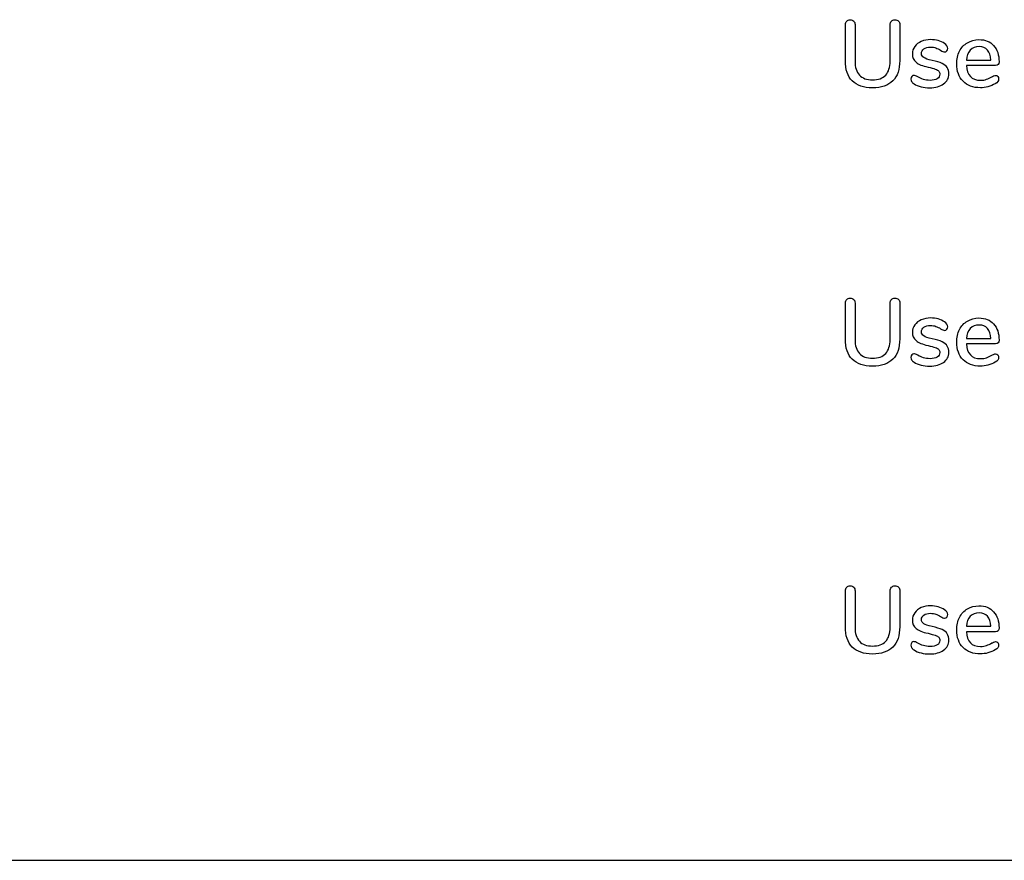
# Model space of a CAD drawing. Units: millimetres. Extents: x 5 to 821, y 20 to 574.
# Drawn here: x 381 to 401, y 145 to 163 of the extents above; entities that cross this region are included whole.
import ezdxf

# ---------------------------------------------------------------- set-up
doc = ezdxf.new("R2010")
doc.units = ezdxf.units.MM
doc.layers.add('Capa_1', color=7, linetype='Continuous')

msp = doc.modelspace()

# ---------------------------------------------------------------- linework, layer by layer
at = {"layer": 'Capa_1', "color": 7, "linetype": 'Continuous'}
for points, knots in [([(398.071, 162.671), (398.071, 162.704), (398.08, 162.729), (398.099, 162.748), (398.118, 162.767), (398.143, 162.776), (398.174, 162.776), (398.204, 162.776), (398.229, 162.767), (398.248, 162.748), (398.267, 162.729), (398.276, 162.704), (398.276, 162.671)], [0, 0, 0, 0, 0.25, 0.25, 0.25, 0.5, 0.5, 0.5, 0.75, 0.75, 0.75, 1, 1, 1, 1]), ([(399.02, 162.671), (399.02, 162.702), (399.029, 162.727), (399.048, 162.747), (399.067, 162.766), (399.092, 162.776), (399.123, 162.776), (399.153, 162.776), (399.178, 162.767), (399.197, 162.748), (399.216, 162.729), (399.225, 162.704), (399.225, 162.671)], [0, 0, 0, 0, 0.25, 0.25, 0.25, 0.5, 0.5, 0.5, 0.75, 0.75, 0.75, 1, 1, 1, 1]), ([(399.863, 161.334), (399.726, 161.334), (399.614, 161.362), (399.527, 161.419), (399.503, 161.433), (399.486, 161.449), (399.476, 161.465), (399.466, 161.481), (399.46, 161.499), (399.46, 161.519), (399.46, 161.541), (399.467, 161.559), (399.479, 161.574), (399.491, 161.588), (399.506, 161.596), (399.525, 161.596), (399.542, 161.596), (399.57, 161.585), (399.607, 161.564), (399.647, 161.542), (399.687, 161.525), (399.725, 161.511), (399.763, 161.498), (399.811, 161.491), (399.869, 161.491), (399.933, 161.491), (399.983, 161.503), (400.019, 161.525), (400.056, 161.548), (400.074, 161.58), (400.074, 161.622), (400.074, 161.649), (400.067, 161.67), (400.053, 161.686), (400.039, 161.702), (400.014, 161.717), (399.979, 161.729), (399.944, 161.742), (399.893, 161.756), (399.824, 161.771), (399.706, 161.796), (399.622, 161.831), (399.57, 161.874), (399.518, 161.918), (399.493, 161.977), (399.493, 162.052), (399.493, 162.11), (399.509, 162.162), (399.543, 162.208), (399.576, 162.254), (399.623, 162.29), (399.682, 162.316), (399.741, 162.341), (399.808, 162.354), (399.883, 162.354), (399.936, 162.354), (399.989, 162.347), (400.04, 162.333), (400.091, 162.319), (400.135, 162.298), (400.174, 162.271), (400.219, 162.242), (400.241, 162.208), (400.241, 162.169), (400.241, 162.147), (400.234, 162.129), (400.222, 162.114), (400.209, 162.1), (400.194, 162.092), (400.176, 162.092), (400.164, 162.092), (400.152, 162.095), (400.14, 162.1), (400.128, 162.106), (400.112, 162.114), (400.092, 162.127), (400.056, 162.148), (400.022, 162.165), (399.99, 162.177), (399.959, 162.189), (399.92, 162.195), (399.873, 162.195), (399.816, 162.195), (399.771, 162.183), (399.737, 162.159), (399.703, 162.135), (399.686, 162.102), (399.686, 162.06), (399.686, 162.023), (399.701, 161.993), (399.733, 161.973), (399.764, 161.952), (399.824, 161.932), (399.911, 161.913), (400.001, 161.895), (400.071, 161.873), (400.122, 161.849), (400.173, 161.825), (400.21, 161.795), (400.232, 161.76), (400.254, 161.724), (400.265, 161.679), (400.265, 161.624), (400.265, 161.537), (400.228, 161.467), (400.155, 161.414), (400.082, 161.361), (399.985, 161.334), (399.863, 161.334)], [0, 0, 0, 0, 0.027778, 0.027778, 0.027778, 0.055556, 0.055556, 0.055556, 0.083333, 0.083333, 0.083333, 0.111111, 0.111111, 0.111111, 0.138889, 0.138889, 0.138889, 0.166667, 0.166667, 0.166667, 0.194444, 0.194444, 0.194444, 0.222222, 0.222222, 0.222222, 0.25, 0.25, 0.25, 0.277778, 0.277778, 0.277778, 0.305556, 0.305556, 0.305556, 0.333333, 0.333333, 0.333333, 0.361111, 0.361111, 0.361111, 0.388889, 0.388889, 0.388889, 0.416667, 0.416667, 0.416667, 0.444444, 0.444444, 0.444444, 0.472222, 0.472222, 0.472222, 0.5, 0.5, 0.5, 0.527778, 0.527778, 0.527778, 0.555556, 0.555556, 0.555556, 0.583333, 0.583333, 0.583333, 0.611111, 0.611111, 0.611111, 0.638889, 0.638889, 0.638889, 0.666667, 0.666667, 0.666667, 0.694444, 0.694444, 0.694444, 0.722222, 0.722222, 0.722222, 0.75, 0.75, 0.75, 0.777778, 0.777778, 0.777778, 0.805556, 0.805556, 0.805556, 0.833333, 0.833333, 0.833333, 0.861111, 0.861111, 0.861111, 0.888889, 0.888889, 0.888889, 0.916667, 0.916667, 0.916667, 0.944444, 0.944444, 0.944444, 0.972222, 0.972222, 0.972222, 1, 1, 1, 1]), ([(401.258, 161.596), (401.277, 161.596), (401.292, 161.588), (401.304, 161.574), (401.316, 161.559), (401.322, 161.54), (401.322, 161.517), (401.322, 161.478), (401.298, 161.446), (401.25, 161.419), (401.203, 161.392), (401.152, 161.371), (401.096, 161.356), (401.041, 161.342), (400.987, 161.334), (400.936, 161.334), (400.781, 161.334), (400.658, 161.38), (400.568, 161.47), (400.479, 161.56), (400.434, 161.684), (400.434, 161.841), (400.434, 161.942), (400.453, 162.031), (400.493, 162.108), (400.533, 162.186), (400.588, 162.247), (400.66, 162.289), (400.732, 162.332), (400.813, 162.354), (400.904, 162.354), (401.036, 162.354), (401.139, 162.312), (401.216, 162.227), (401.292, 162.143), (401.331, 162.029), (401.331, 161.885), (401.331, 161.832), (401.306, 161.805), (401.258, 161.805)], [0, 0, 0, 0, 0.076923, 0.076923, 0.076923, 0.153846, 0.153846, 0.153846, 0.230769, 0.230769, 0.230769, 0.307692, 0.307692, 0.307692, 0.384615, 0.384615, 0.384615, 0.461538, 0.461538, 0.461538, 0.538462, 0.538462, 0.538462, 0.615385, 0.615385, 0.615385, 0.692308, 0.692308, 0.692308, 0.769231, 0.769231, 0.769231, 0.846154, 0.846154, 0.846154, 0.923077, 0.923077, 0.923077, 1, 1, 1, 1]), ([(400.908, 162.205), (400.831, 162.205), (400.768, 162.18), (400.721, 162.131), (400.674, 162.081), (400.646, 162.011), (400.637, 161.921)], [0, 0, 0, 0, 0.5, 0.5, 0.5, 1, 1, 1, 1]), ([(401.156, 161.921), (401.152, 162.013), (401.128, 162.083), (401.086, 162.132), (401.044, 162.18), (400.985, 162.205), (400.908, 162.205)], [0, 0, 0, 0, 0.5, 0.5, 0.5, 1, 1, 1, 1]), ([(398.648, 161.332), (398.459, 161.332), (398.316, 161.381), (398.218, 161.479), (398.12, 161.577), (398.071, 161.721), (398.071, 161.911)], [0, 0, 0, 0, 0.5, 0.5, 0.5, 1, 1, 1, 1]), ([(398.276, 161.897), (398.276, 161.767), (398.307, 161.669), (398.37, 161.602), (398.432, 161.535), (398.525, 161.501), (398.648, 161.501), (398.77, 161.501), (398.863, 161.535), (398.926, 161.602), (398.989, 161.669), (399.02, 161.767), (399.02, 161.897)], [0, 0, 0, 0, 0.25, 0.25, 0.25, 0.5, 0.5, 0.5, 0.75, 0.75, 0.75, 1, 1, 1, 1]), ([(399.225, 161.911), (399.225, 161.722), (399.176, 161.579), (399.077, 161.48), (398.979, 161.382), (398.836, 161.332), (398.648, 161.332)], [0, 0, 0, 0, 0.5, 0.5, 0.5, 1, 1, 1, 1]), ([(400.637, 161.805), (400.65, 161.597), (400.75, 161.493), (400.936, 161.493), (400.986, 161.493), (401.029, 161.5), (401.065, 161.513), (401.101, 161.527), (401.139, 161.544), (401.18, 161.566), (401.184, 161.568), (401.195, 161.574), (401.213, 161.583), (401.231, 161.591), (401.246, 161.596), (401.258, 161.596)], [0, 0, 0, 0, 0.2, 0.2, 0.2, 0.4, 0.4, 0.4, 0.6, 0.6, 0.6, 0.8, 0.8, 0.8, 1, 1, 1, 1]), ([(398.071, 156.771), (398.071, 156.804), (398.08, 156.829), (398.099, 156.848), (398.118, 156.867), (398.143, 156.876), (398.174, 156.876), (398.204, 156.876), (398.229, 156.867), (398.248, 156.848), (398.267, 156.829), (398.276, 156.804), (398.276, 156.771)], [0, 0, 0, 0, 0.25, 0.25, 0.25, 0.5, 0.5, 0.5, 0.75, 0.75, 0.75, 1, 1, 1, 1]), ([(399.02, 156.771), (399.02, 156.802), (399.029, 156.827), (399.048, 156.847), (399.067, 156.866), (399.092, 156.876), (399.123, 156.876), (399.153, 156.876), (399.178, 156.867), (399.197, 156.848), (399.216, 156.829), (399.225, 156.804), (399.225, 156.771)], [0, 0, 0, 0, 0.25, 0.25, 0.25, 0.5, 0.5, 0.5, 0.75, 0.75, 0.75, 1, 1, 1, 1]), ([(399.863, 155.434), (399.726, 155.434), (399.614, 155.462), (399.527, 155.519), (399.503, 155.533), (399.486, 155.549), (399.476, 155.565), (399.466, 155.581), (399.46, 155.599), (399.46, 155.619), (399.46, 155.641), (399.467, 155.659), (399.479, 155.674), (399.491, 155.688), (399.506, 155.696), (399.525, 155.696), (399.542, 155.696), (399.57, 155.685), (399.607, 155.664), (399.647, 155.642), (399.687, 155.625), (399.725, 155.611), (399.763, 155.598), (399.811, 155.591), (399.869, 155.591), (399.933, 155.591), (399.983, 155.603), (400.019, 155.625), (400.056, 155.648), (400.074, 155.68), (400.074, 155.722), (400.074, 155.749), (400.067, 155.77), (400.053, 155.786), (400.039, 155.802), (400.014, 155.817), (399.979, 155.829), (399.944, 155.842), (399.893, 155.856), (399.824, 155.871), (399.706, 155.896), (399.622, 155.931), (399.57, 155.974), (399.518, 156.018), (399.493, 156.077), (399.493, 156.152), (399.493, 156.21), (399.509, 156.262), (399.543, 156.308), (399.576, 156.354), (399.623, 156.39), (399.682, 156.416), (399.741, 156.441), (399.808, 156.454), (399.883, 156.454), (399.936, 156.454), (399.989, 156.447), (400.04, 156.433), (400.091, 156.419), (400.135, 156.398), (400.174, 156.371), (400.219, 156.342), (400.241, 156.308), (400.241, 156.269), (400.241, 156.247), (400.234, 156.229), (400.222, 156.214), (400.209, 156.2), (400.194, 156.192), (400.176, 156.192), (400.164, 156.192), (400.152, 156.195), (400.14, 156.2), (400.128, 156.206), (400.112, 156.214), (400.092, 156.227), (400.056, 156.248), (400.022, 156.265), (399.99, 156.277), (399.959, 156.289), (399.92, 156.295), (399.873, 156.295), (399.816, 156.295), (399.771, 156.283), (399.737, 156.259), (399.703, 156.235), (399.686, 156.202), (399.686, 156.16), (399.686, 156.123), (399.701, 156.093), (399.733, 156.073), (399.764, 156.052), (399.824, 156.032), (399.911, 156.013), (400.001, 155.995), (400.071, 155.973), (400.122, 155.949), (400.173, 155.925), (400.21, 155.895), (400.232, 155.86), (400.254, 155.824), (400.265, 155.779), (400.265, 155.724), (400.265, 155.637), (400.228, 155.567), (400.155, 155.514), (400.082, 155.461), (399.985, 155.434), (399.863, 155.434)], [0, 0, 0, 0, 0.027778, 0.027778, 0.027778, 0.055556, 0.055556, 0.055556, 0.083333, 0.083333, 0.083333, 0.111111, 0.111111, 0.111111, 0.138889, 0.138889, 0.138889, 0.166667, 0.166667, 0.166667, 0.194444, 0.194444, 0.194444, 0.222222, 0.222222, 0.222222, 0.25, 0.25, 0.25, 0.277778, 0.277778, 0.277778, 0.305556, 0.305556, 0.305556, 0.333333, 0.333333, 0.333333, 0.361111, 0.361111, 0.361111, 0.388889, 0.388889, 0.388889, 0.416667, 0.416667, 0.416667, 0.444444, 0.444444, 0.444444, 0.472222, 0.472222, 0.472222, 0.5, 0.5, 0.5, 0.527778, 0.527778, 0.527778, 0.555556, 0.555556, 0.555556, 0.583333, 0.583333, 0.583333, 0.611111, 0.611111, 0.611111, 0.638889, 0.638889, 0.638889, 0.666667, 0.666667, 0.666667, 0.694444, 0.694444, 0.694444, 0.722222, 0.722222, 0.722222, 0.75, 0.75, 0.75, 0.777778, 0.777778, 0.777778, 0.805556, 0.805556, 0.805556, 0.833333, 0.833333, 0.833333, 0.861111, 0.861111, 0.861111, 0.888889, 0.888889, 0.888889, 0.916667, 0.916667, 0.916667, 0.944444, 0.944444, 0.944444, 0.972222, 0.972222, 0.972222, 1, 1, 1, 1]), ([(401.258, 155.696), (401.277, 155.696), (401.292, 155.688), (401.304, 155.674), (401.316, 155.659), (401.322, 155.64), (401.322, 155.617), (401.322, 155.578), (401.298, 155.546), (401.25, 155.519), (401.203, 155.492), (401.152, 155.471), (401.096, 155.456), (401.041, 155.442), (400.987, 155.434), (400.936, 155.434), (400.781, 155.434), (400.658, 155.48), (400.568, 155.57), (400.479, 155.66), (400.434, 155.784), (400.434, 155.941), (400.434, 156.042), (400.453, 156.131), (400.493, 156.208), (400.533, 156.286), (400.588, 156.347), (400.66, 156.389), (400.732, 156.432), (400.813, 156.454), (400.904, 156.454), (401.036, 156.454), (401.139, 156.412), (401.216, 156.327), (401.292, 156.243), (401.331, 156.129), (401.331, 155.985), (401.331, 155.932), (401.306, 155.905), (401.258, 155.905)], [0, 0, 0, 0, 0.076923, 0.076923, 0.076923, 0.153846, 0.153846, 0.153846, 0.230769, 0.230769, 0.230769, 0.307692, 0.307692, 0.307692, 0.384615, 0.384615, 0.384615, 0.461538, 0.461538, 0.461538, 0.538462, 0.538462, 0.538462, 0.615385, 0.615385, 0.615385, 0.692308, 0.692308, 0.692308, 0.769231, 0.769231, 0.769231, 0.846154, 0.846154, 0.846154, 0.923077, 0.923077, 0.923077, 1, 1, 1, 1]), ([(400.908, 156.305), (400.831, 156.305), (400.768, 156.28), (400.721, 156.231), (400.674, 156.181), (400.646, 156.111), (400.637, 156.021)], [0, 0, 0, 0, 0.5, 0.5, 0.5, 1, 1, 1, 1]), ([(401.156, 156.021), (401.152, 156.113), (401.128, 156.183), (401.086, 156.232), (401.044, 156.28), (400.985, 156.305), (400.908, 156.305)], [0, 0, 0, 0, 0.5, 0.5, 0.5, 1, 1, 1, 1]), ([(398.648, 155.432), (398.459, 155.432), (398.316, 155.481), (398.218, 155.579), (398.12, 155.677), (398.071, 155.821), (398.071, 156.011)], [0, 0, 0, 0, 0.5, 0.5, 0.5, 1, 1, 1, 1]), ([(398.276, 155.997), (398.276, 155.867), (398.307, 155.769), (398.37, 155.702), (398.432, 155.635), (398.525, 155.601), (398.648, 155.601), (398.77, 155.601), (398.863, 155.635), (398.926, 155.702), (398.989, 155.769), (399.02, 155.867), (399.02, 155.997)], [0, 0, 0, 0, 0.25, 0.25, 0.25, 0.5, 0.5, 0.5, 0.75, 0.75, 0.75, 1, 1, 1, 1]), ([(399.225, 156.011), (399.225, 155.822), (399.176, 155.679), (399.077, 155.58), (398.979, 155.482), (398.836, 155.432), (398.648, 155.432)], [0, 0, 0, 0, 0.5, 0.5, 0.5, 1, 1, 1, 1]), ([(400.637, 155.905), (400.65, 155.697), (400.75, 155.593), (400.936, 155.593), (400.986, 155.593), (401.029, 155.6), (401.065, 155.613), (401.101, 155.627), (401.139, 155.644), (401.18, 155.666), (401.184, 155.668), (401.195, 155.674), (401.213, 155.683), (401.231, 155.691), (401.246, 155.696), (401.258, 155.696)], [0, 0, 0, 0, 0.2, 0.2, 0.2, 0.4, 0.4, 0.4, 0.6, 0.6, 0.6, 0.8, 0.8, 0.8, 1, 1, 1, 1]), ([(398.071, 150.671), (398.071, 150.704), (398.08, 150.729), (398.099, 150.748), (398.118, 150.767), (398.143, 150.776), (398.174, 150.776), (398.204, 150.776), (398.229, 150.767), (398.248, 150.748), (398.267, 150.729), (398.276, 150.704), (398.276, 150.671)], [0, 0, 0, 0, 0.25, 0.25, 0.25, 0.5, 0.5, 0.5, 0.75, 0.75, 0.75, 1, 1, 1, 1]), ([(399.02, 150.671), (399.02, 150.702), (399.029, 150.727), (399.048, 150.747), (399.067, 150.766), (399.092, 150.776), (399.123, 150.776), (399.153, 150.776), (399.178, 150.767), (399.197, 150.748), (399.216, 150.729), (399.225, 150.704), (399.225, 150.671)], [0, 0, 0, 0, 0.25, 0.25, 0.25, 0.5, 0.5, 0.5, 0.75, 0.75, 0.75, 1, 1, 1, 1]), ([(399.863, 149.334), (399.726, 149.334), (399.614, 149.362), (399.527, 149.419), (399.503, 149.433), (399.486, 149.449), (399.476, 149.465), (399.466, 149.481), (399.46, 149.499), (399.46, 149.519), (399.46, 149.541), (399.467, 149.559), (399.479, 149.574), (399.491, 149.588), (399.506, 149.596), (399.525, 149.596), (399.542, 149.596), (399.57, 149.585), (399.607, 149.564), (399.647, 149.542), (399.687, 149.525), (399.725, 149.511), (399.763, 149.498), (399.811, 149.491), (399.869, 149.491), (399.933, 149.491), (399.983, 149.503), (400.019, 149.525), (400.056, 149.548), (400.074, 149.58), (400.074, 149.622), (400.074, 149.649), (400.067, 149.67), (400.053, 149.686), (400.039, 149.702), (400.014, 149.717), (399.979, 149.729), (399.944, 149.742), (399.893, 149.756), (399.824, 149.771), (399.706, 149.796), (399.622, 149.831), (399.57, 149.874), (399.518, 149.918), (399.493, 149.977), (399.493, 150.052), (399.493, 150.11), (399.509, 150.162), (399.543, 150.208), (399.576, 150.254), (399.623, 150.29), (399.682, 150.316), (399.741, 150.341), (399.808, 150.354), (399.883, 150.354), (399.936, 150.354), (399.989, 150.347), (400.04, 150.333), (400.091, 150.319), (400.135, 150.298), (400.174, 150.271), (400.219, 150.242), (400.241, 150.208), (400.241, 150.169), (400.241, 150.147), (400.234, 150.129), (400.222, 150.114), (400.209, 150.1), (400.194, 150.092), (400.176, 150.092), (400.164, 150.092), (400.152, 150.095), (400.14, 150.1), (400.128, 150.106), (400.112, 150.114), (400.092, 150.127), (400.056, 150.148), (400.022, 150.165), (399.99, 150.177), (399.959, 150.189), (399.92, 150.195), (399.873, 150.195), (399.816, 150.195), (399.771, 150.183), (399.737, 150.159), (399.703, 150.135), (399.686, 150.102), (399.686, 150.06), (399.686, 150.023), (399.701, 149.993), (399.733, 149.973), (399.764, 149.952), (399.824, 149.932), (399.911, 149.913), (400.001, 149.895), (400.071, 149.873), (400.122, 149.849), (400.173, 149.825), (400.21, 149.795), (400.232, 149.76), (400.254, 149.724), (400.265, 149.679), (400.265, 149.624), (400.265, 149.537), (400.228, 149.467), (400.155, 149.414), (400.082, 149.361), (399.985, 149.334), (399.863, 149.334)], [0, 0, 0, 0, 0.027778, 0.027778, 0.027778, 0.055556, 0.055556, 0.055556, 0.083333, 0.083333, 0.083333, 0.111111, 0.111111, 0.111111, 0.138889, 0.138889, 0.138889, 0.166667, 0.166667, 0.166667, 0.194444, 0.194444, 0.194444, 0.222222, 0.222222, 0.222222, 0.25, 0.25, 0.25, 0.277778, 0.277778, 0.277778, 0.305556, 0.305556, 0.305556, 0.333333, 0.333333, 0.333333, 0.361111, 0.361111, 0.361111, 0.388889, 0.388889, 0.388889, 0.416667, 0.416667, 0.416667, 0.444444, 0.444444, 0.444444, 0.472222, 0.472222, 0.472222, 0.5, 0.5, 0.5, 0.527778, 0.527778, 0.527778, 0.555556, 0.555556, 0.555556, 0.583333, 0.583333, 0.583333, 0.611111, 0.611111, 0.611111, 0.638889, 0.638889, 0.638889, 0.666667, 0.666667, 0.666667, 0.694444, 0.694444, 0.694444, 0.722222, 0.722222, 0.722222, 0.75, 0.75, 0.75, 0.777778, 0.777778, 0.777778, 0.805556, 0.805556, 0.805556, 0.833333, 0.833333, 0.833333, 0.861111, 0.861111, 0.861111, 0.888889, 0.888889, 0.888889, 0.916667, 0.916667, 0.916667, 0.944444, 0.944444, 0.944444, 0.972222, 0.972222, 0.972222, 1, 1, 1, 1]), ([(401.258, 149.596), (401.277, 149.596), (401.292, 149.588), (401.304, 149.574), (401.316, 149.559), (401.322, 149.54), (401.322, 149.517), (401.322, 149.478), (401.298, 149.446), (401.25, 149.419), (401.203, 149.392), (401.152, 149.371), (401.096, 149.356), (401.041, 149.342), (400.987, 149.334), (400.936, 149.334), (400.781, 149.334), (400.658, 149.38), (400.568, 149.47), (400.479, 149.56), (400.434, 149.684), (400.434, 149.841), (400.434, 149.942), (400.453, 150.031), (400.493, 150.108), (400.533, 150.186), (400.588, 150.247), (400.66, 150.289), (400.732, 150.332), (400.813, 150.354), (400.904, 150.354), (401.036, 150.354), (401.139, 150.312), (401.216, 150.227), (401.292, 150.143), (401.331, 150.029), (401.331, 149.885), (401.331, 149.832), (401.306, 149.805), (401.258, 149.805)], [0, 0, 0, 0, 0.076923, 0.076923, 0.076923, 0.153846, 0.153846, 0.153846, 0.230769, 0.230769, 0.230769, 0.307692, 0.307692, 0.307692, 0.384615, 0.384615, 0.384615, 0.461538, 0.461538, 0.461538, 0.538462, 0.538462, 0.538462, 0.615385, 0.615385, 0.615385, 0.692308, 0.692308, 0.692308, 0.769231, 0.769231, 0.769231, 0.846154, 0.846154, 0.846154, 0.923077, 0.923077, 0.923077, 1, 1, 1, 1]), ([(400.908, 150.205), (400.831, 150.205), (400.768, 150.18), (400.721, 150.131), (400.674, 150.081), (400.646, 150.011), (400.637, 149.921)], [0, 0, 0, 0, 0.5, 0.5, 0.5, 1, 1, 1, 1]), ([(401.156, 149.921), (401.152, 150.013), (401.128, 150.083), (401.086, 150.132), (401.044, 150.18), (400.985, 150.205), (400.908, 150.205)], [0, 0, 0, 0, 0.5, 0.5, 0.5, 1, 1, 1, 1]), ([(398.648, 149.332), (398.459, 149.332), (398.316, 149.381), (398.218, 149.479), (398.12, 149.577), (398.071, 149.721), (398.071, 149.911)], [0, 0, 0, 0, 0.5, 0.5, 0.5, 1, 1, 1, 1]), ([(398.276, 149.897), (398.276, 149.767), (398.307, 149.669), (398.37, 149.602), (398.432, 149.535), (398.525, 149.501), (398.648, 149.501), (398.77, 149.501), (398.863, 149.535), (398.926, 149.602), (398.989, 149.669), (399.02, 149.767), (399.02, 149.897)], [0, 0, 0, 0, 0.25, 0.25, 0.25, 0.5, 0.5, 0.5, 0.75, 0.75, 0.75, 1, 1, 1, 1]), ([(399.225, 149.911), (399.225, 149.722), (399.176, 149.579), (399.077, 149.48), (398.979, 149.382), (398.836, 149.332), (398.648, 149.332)], [0, 0, 0, 0, 0.5, 0.5, 0.5, 1, 1, 1, 1]), ([(400.637, 149.805), (400.65, 149.597), (400.75, 149.493), (400.936, 149.493), (400.986, 149.493), (401.029, 149.5), (401.065, 149.513), (401.101, 149.527), (401.139, 149.544), (401.18, 149.566), (401.184, 149.568), (401.195, 149.574), (401.213, 149.583), (401.231, 149.591), (401.246, 149.596), (401.258, 149.596)], [0, 0, 0, 0, 0.2, 0.2, 0.2, 0.4, 0.4, 0.4, 0.6, 0.6, 0.6, 0.8, 0.8, 0.8, 1, 1, 1, 1])]:
    msp.add_open_spline(points, degree=3, knots=knots, dxfattribs=at)
for points in [[(398.071, 161.911), (398.071, 161.911), (398.071, 162.671), (398.071, 162.671)], [(398.276, 162.671), (398.276, 162.671), (398.276, 161.897), (398.276, 161.897)], [(399.02, 161.897), (399.02, 161.897), (399.02, 162.671), (399.02, 162.671)], [(399.225, 162.671), (399.225, 162.671), (399.225, 161.911), (399.225, 161.911)], [(400.637, 161.921), (400.637, 161.921), (401.156, 161.921), (401.156, 161.921)], [(401.258, 161.805), (401.258, 161.805), (400.637, 161.805), (400.637, 161.805)], [(398.071, 156.011), (398.071, 156.011), (398.071, 156.771), (398.071, 156.771)], [(398.276, 156.771), (398.276, 156.771), (398.276, 155.997), (398.276, 155.997)], [(399.02, 155.997), (399.02, 155.997), (399.02, 156.771), (399.02, 156.771)], [(399.225, 156.771), (399.225, 156.771), (399.225, 156.011), (399.225, 156.011)], [(400.637, 156.021), (400.637, 156.021), (401.156, 156.021), (401.156, 156.021)], [(401.258, 155.905), (401.258, 155.905), (400.637, 155.905), (400.637, 155.905)], [(398.071, 149.911), (398.071, 149.911), (398.071, 150.671), (398.071, 150.671)], [(398.276, 150.671), (398.276, 150.671), (398.276, 149.897), (398.276, 149.897)], [(399.02, 149.897), (399.02, 149.897), (399.02, 150.671), (399.02, 150.671)], [(399.225, 150.671), (399.225, 150.671), (399.225, 149.911), (399.225, 149.911)], [(400.637, 149.921), (400.637, 149.921), (401.156, 149.921), (401.156, 149.921)], [(401.258, 149.805), (401.258, 149.805), (400.637, 149.805), (400.637, 149.805)], [(313.669, 144.96), (313.669, 144.96), (459.669, 144.96), (459.669, 144.96)]]:
    msp.add_open_spline(points, degree=3, dxfattribs=at)

doc.saveas('drawing.dxf')
